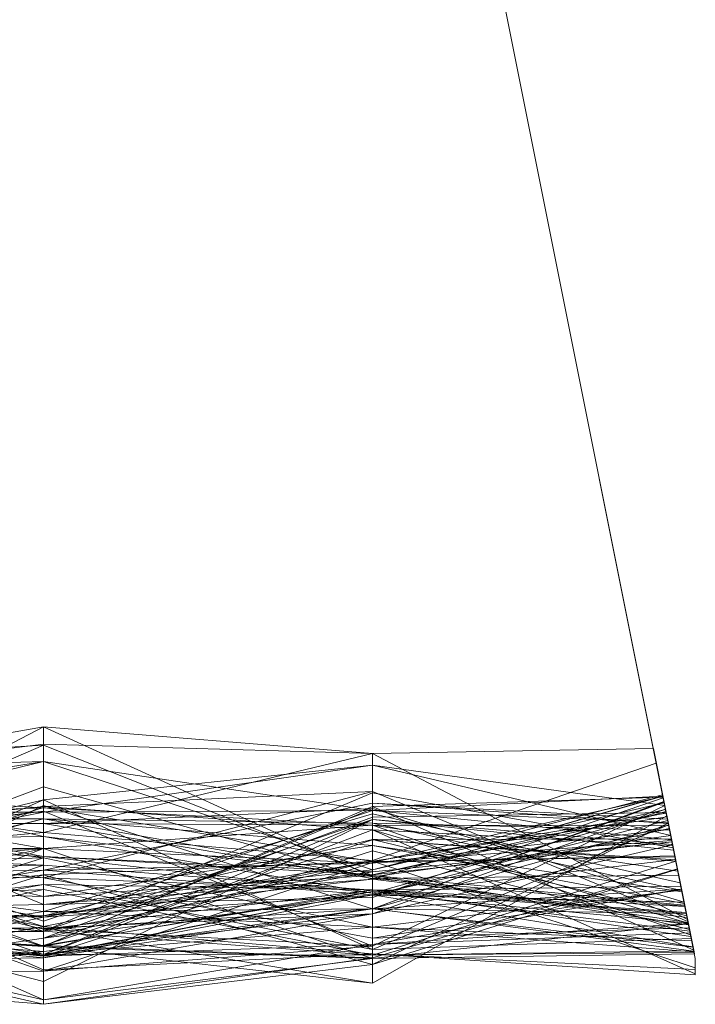
# Model space of a CAD drawing. Units: metres. Extents: x -0.49 to 0.49, y -0.506 to 0.
# Drawn here: x 0.47 to 0.49, y -0.501 to -0.472 of the extents above; entities that cross this region are included whole.
import ezdxf

# ---------------------------------------------------------------- set-up
doc = ezdxf.new("R2010")
doc.units = ezdxf.units.M
doc.linetypes.add('AUSGEZOGEN', pattern=[0])
doc.layers.add('Fertigelement', color=7, linetype='AUSGEZOGEN', lineweight=50)

msp = doc.modelspace()

# ---------------------------------------------------------------- linework, layer by layer
at = {"layer": 'Fertigelement', "color": 7, "linetype": 'AUSGEZOGEN', "lineweight": 13, "transparency": 33554687}
for p, q in [((0.442, -0.26), (0.49, -0.5)), ((0.442, -0.26), (0.49, -0.5)), ((0.488826, -0.494131), (0.45, -0.3)), ((0.488826, -0.494131), (0.45, -0.3)), ((0.460485, -0.498222), (0.470388, -0.493033)), ((0.470388, -0.493033), (0.460485, -0.494799)), ((0.460485, -0.498222), (0.470388, -0.493033)), ((0.470388, -0.493033), (0.460485, -0.494799)), ((0.480291, -0.497546), (0.470388, -0.493033)), ((0.470388, -0.493033), (0.480291, -0.493838)), ((0.470388, -0.4958), (0.470388, -0.493033)), ((0.470388, -0.493033), (0.470388, -0.493556)), ((0.480291, -0.497546), (0.470388, -0.493033)), ((0.470388, -0.493033), (0.480291, -0.493838)), ((0.470388, -0.4958), (0.470388, -0.493033)), ((0.470388, -0.493033), (0.470388, -0.493556)), ((0.470388, -0.493556), (0.460485, -0.494799)), ((0.470388, -0.493556), (0.460485, -0.494799)), ((0.460485, -0.494157), (0.470388, -0.493583)), ((0.470388, -0.493583), (0.460485, -0.497851)), ((0.460485, -0.494157), (0.470388, -0.493583)), ((0.470388, -0.493583), (0.460485, -0.497851)), ((0.470388, -0.493556), (0.480291, -0.493838)), ((0.470388, -0.493556), (0.470388, -0.496212)), ((0.470388, -0.493556), (0.480291, -0.493838)), ((0.470388, -0.493556), (0.470388, -0.496212)), ((0.470388, -0.493583), (0.480291, -0.497505)), ((0.470388, -0.496336), (0.470388, -0.493583)), ((0.470388, -0.493583), (0.470388, -0.498137)), ((0.470388, -0.493583), (0.480291, -0.497505)), ((0.470388, -0.496336), (0.470388, -0.493583)), ((0.470388, -0.493583), (0.470388, -0.498137)), ((0.480291, -0.493838), (0.488738, -0.493688)), ((0.480291, -0.493838), (0.488738, -0.493688)), ((0.489765, -0.498826), (0.488738, -0.493688)), ((0.488738, -0.493688), (0.488826, -0.494131)), ((0.489765, -0.498826), (0.488738, -0.493688)), ((0.488738, -0.493688), (0.488826, -0.494131)), ((0.470388, -0.49408), (0.460485, -0.494321)), ((0.460485, -0.495648), (0.470388, -0.49408)), ((0.470388, -0.49408), (0.460485, -0.49645)), ((0.470388, -0.49408), (0.460485, -0.494321)), ((0.460485, -0.495648), (0.470388, -0.49408)), ((0.470388, -0.49408), (0.460485, -0.49645)), ((0.480291, -0.493838), (0.470388, -0.496212)), ((0.480291, -0.493838), (0.470388, -0.496212)), ((0.470388, -0.49408), (0.480291, -0.497339)), ((0.480291, -0.495547), (0.470388, -0.49408)), ((0.470388, -0.49408), (0.470388, -0.49838)), ((0.470388, -0.498879), (0.470388, -0.49408)), ((0.470388, -0.49408), (0.480291, -0.497339)), ((0.480291, -0.495547), (0.470388, -0.49408)), ((0.470388, -0.49408), (0.470388, -0.49838)), ((0.470388, -0.498879), (0.470388, -0.49408)), ((0.480291, -0.497546), (0.480291, -0.493838)), ((0.480291, -0.493838), (0.489765, -0.498826)), ((0.480291, -0.493838), (0.480291, -0.497054)), ((0.480291, -0.497546), (0.480291, -0.493838)), ((0.480291, -0.493838), (0.489765, -0.498826)), ((0.480291, -0.493838), (0.480291, -0.497054)), ((0.470388, -0.496336), (0.460485, -0.494157)), ((0.470388, -0.496336), (0.460485, -0.494157)), ((0.460485, -0.494321), (0.470388, -0.49838)), ((0.460485, -0.494321), (0.470388, -0.49838)), ((0.470388, -0.495232), (0.480291, -0.494183)), ((0.480291, -0.494183), (0.470388, -0.495599)), ((0.470388, -0.495232), (0.480291, -0.494183)), ((0.480291, -0.494183), (0.470388, -0.495599)), ((0.480291, -0.497054), (0.488826, -0.494131)), ((0.480291, -0.497054), (0.488826, -0.494131)), ((0.480291, -0.499728), (0.480291, -0.494183)), ((0.480291, -0.494183), (0.48908, -0.495402)), ((0.480291, -0.494183), (0.489261, -0.496306)), ((0.480291, -0.494183), (0.480291, -0.495547)), ((0.480291, -0.499728), (0.480291, -0.494183)), ((0.480291, -0.494183), (0.48908, -0.495402)), ((0.480291, -0.494183), (0.489261, -0.496306)), ((0.480291, -0.494183), (0.480291, -0.495547)), ((0.470388, -0.496212), (0.460485, -0.494799)), ((0.470388, -0.496212), (0.460485, -0.494799)), ((0.460485, -0.49856), (0.470388, -0.494837)), ((0.460485, -0.49856), (0.470388, -0.494837)), ((0.460485, -0.494943), (0.470388, -0.495466)), ((0.470388, -0.496698), (0.460485, -0.494943)), ((0.460485, -0.494943), (0.470388, -0.495466)), ((0.470388, -0.496698), (0.460485, -0.494943)), ((0.470388, -0.494837), (0.480291, -0.497615)), ((0.470388, -0.49838), (0.470388, -0.494837)), ((0.470388, -0.494837), (0.470388, -0.498724)), ((0.470388, -0.494837), (0.480291, -0.497615)), ((0.470388, -0.49838), (0.470388, -0.494837)), ((0.470388, -0.494837), (0.470388, -0.498724)), ((0.470388, -0.497572), (0.480291, -0.494979)), ((0.480291, -0.494979), (0.470388, -0.495435)), ((0.470388, -0.497572), (0.480291, -0.494979)), ((0.480291, -0.494979), (0.470388, -0.495435)), ((0.480291, -0.499394), (0.480291, -0.494979)), ((0.480291, -0.494979), (0.489779, -0.498894)), ((0.480291, -0.494979), (0.480291, -0.496134)), ((0.480291, -0.499394), (0.480291, -0.494979)), ((0.480291, -0.494979), (0.489779, -0.498894)), ((0.480291, -0.494979), (0.480291, -0.496134)), ((0.470388, -0.499196), (0.460485, -0.495107)), ((0.460485, -0.495107), (0.470388, -0.496933)), ((0.470388, -0.499196), (0.460485, -0.495107)), ((0.460485, -0.495107), (0.470388, -0.496933)), ((0.460485, -0.499592), (0.470388, -0.495232)), ((0.470388, -0.495232), (0.460485, -0.497587)), ((0.460485, -0.499592), (0.470388, -0.495232)), ((0.470388, -0.495232), (0.460485, -0.497587)), ((0.470388, -0.499183), (0.480291, -0.49502)), ((0.470388, -0.499183), (0.480291, -0.49502)), ((0.480291, -0.499728), (0.470388, -0.495232)), ((0.470388, -0.497776), (0.470388, -0.495232)), ((0.470388, -0.495232), (0.470388, -0.495599)), ((0.480291, -0.499728), (0.470388, -0.495232)), ((0.470388, -0.497776), (0.470388, -0.495232)), ((0.470388, -0.495232), (0.470388, -0.495599)), ((0.480291, -0.495819), (0.480291, -0.49502)), ((0.480291, -0.49502), (0.489335, -0.496675)), ((0.480291, -0.49502), (0.480291, -0.499899)), ((0.480291, -0.495819), (0.480291, -0.49502)), ((0.480291, -0.49502), (0.489335, -0.496675)), ((0.480291, -0.49502), (0.480291, -0.499899)), ((0.480291, -0.497339), (0.489016, -0.495079)), ((0.480291, -0.497339), (0.489016, -0.495079)), ((0.480291, -0.497615), (0.489022, -0.49511)), ((0.480291, -0.497615), (0.489022, -0.49511)), ((0.480291, -0.495547), (0.489023, -0.495116)), ((0.480291, -0.495547), (0.489023, -0.495116)), ((0.480291, -0.497615), (0.489024, -0.495121)), ((0.480291, -0.497615), (0.489024, -0.495121)), ((0.480291, -0.497114), (0.489026, -0.495129)), ((0.480291, -0.497114), (0.489026, -0.495129)), ((0.480291, -0.495432), (0.489031, -0.495153)), ((0.480291, -0.495432), (0.489031, -0.495153)), ((0.480291, -0.498168), (0.489034, -0.495171)), ((0.480291, -0.498168), (0.489034, -0.495171)), ((0.480291, -0.498511), (0.489056, -0.495282)), ((0.480291, -0.498511), (0.489056, -0.495282)), ((0.480291, -0.49851), (0.489061, -0.495304)), ((0.480291, -0.49851), (0.489061, -0.495304)), ((0.489064, -0.495318), (0.489016, -0.495079)), ((0.489016, -0.495079), (0.489034, -0.495171)), ((0.489064, -0.495318), (0.489016, -0.495079)), ((0.489016, -0.495079), (0.489034, -0.495171)), ((0.489034, -0.495171), (0.489022, -0.49511)), ((0.489022, -0.49511), (0.489024, -0.495121)), ((0.489034, -0.495171), (0.489022, -0.49511)), ((0.489022, -0.49511), (0.489024, -0.495121)), ((0.489182, -0.495913), (0.489023, -0.495116)), ((0.489023, -0.495116), (0.489064, -0.495318)), ((0.489182, -0.495913), (0.489023, -0.495116)), ((0.489023, -0.495116), (0.489064, -0.495318)), ((0.489024, -0.495121), (0.489754, -0.498772)), ((0.489024, -0.495121), (0.489754, -0.498772)), ((0.489382, -0.49691), (0.489026, -0.495129)), ((0.489026, -0.495129), (0.48908, -0.4954)), ((0.489382, -0.49691), (0.489026, -0.495129)), ((0.489026, -0.495129), (0.48908, -0.4954)), ((0.489951, -0.499754), (0.489031, -0.495153)), ((0.489031, -0.495153), (0.489143, -0.495714)), ((0.489951, -0.499754), (0.489031, -0.495153)), ((0.489031, -0.495153), (0.489143, -0.495714)), ((0.48908, -0.4954), (0.489056, -0.495282)), ((0.489056, -0.495282), (0.489198, -0.495988)), ((0.48908, -0.4954), (0.489056, -0.495282)), ((0.489056, -0.495282), (0.489198, -0.495988)), ((0.489583, -0.497914), (0.489061, -0.495304)), ((0.489061, -0.495304), (0.489933, -0.499663)), ((0.489583, -0.497914), (0.489061, -0.495304)), ((0.489061, -0.495304), (0.489933, -0.499663)), ((0.460485, -0.50017), (0.470388, -0.495403)), ((0.460485, -0.50017), (0.470388, -0.495403)), ((0.460485, -0.496445), (0.470388, -0.495435)), ((0.460485, -0.496445), (0.470388, -0.495435)), ((0.460485, -0.498584), (0.470388, -0.495465)), ((0.460485, -0.498584), (0.470388, -0.495465)), ((0.460485, -0.495887), (0.470388, -0.495466)), ((0.460485, -0.495887), (0.470388, -0.495466)), ((0.460485, -0.496888), (0.470388, -0.495566)), ((0.470388, -0.495566), (0.460485, -0.49677)), ((0.460485, -0.496888), (0.470388, -0.495566)), ((0.470388, -0.495566), (0.460485, -0.49677)), ((0.460485, -0.497587), (0.470388, -0.495599)), ((0.470388, -0.495599), (0.460485, -0.495648)), ((0.460485, -0.497587), (0.470388, -0.495599)), ((0.470388, -0.495599), (0.460485, -0.495648)), ((0.470388, -0.497345), (0.480291, -0.495335)), ((0.470388, -0.497345), (0.480291, -0.495335)), ((0.470388, -0.495403), (0.480291, -0.49851)), ((0.470388, -0.498593), (0.470388, -0.495403)), ((0.470388, -0.495403), (0.470388, -0.499979)), ((0.470388, -0.495403), (0.480291, -0.49851)), ((0.470388, -0.498593), (0.470388, -0.495403)), ((0.470388, -0.495403), (0.470388, -0.499979)), ((0.470388, -0.499647), (0.480291, -0.495432)), ((0.470388, -0.499647), (0.480291, -0.495432)), ((0.470388, -0.495435), (0.480291, -0.496134)), ((0.470388, -0.497572), (0.470388, -0.495435)), ((0.470388, -0.495435), (0.470388, -0.499887)), ((0.470388, -0.495435), (0.480291, -0.496134)), ((0.470388, -0.497572), (0.470388, -0.495435)), ((0.470388, -0.495435), (0.470388, -0.499887)), ((0.470388, -0.495465), (0.480291, -0.497085)), ((0.470388, -0.498756), (0.470388, -0.495465)), ((0.470388, -0.495465), (0.470388, -0.497483)), ((0.470388, -0.495465), (0.480291, -0.497085)), ((0.470388, -0.498756), (0.470388, -0.495465)), ((0.470388, -0.495465), (0.470388, -0.497483)), ((0.470388, -0.495466), (0.480291, -0.495994)), ((0.470388, -0.495466), (0.470388, -0.495943)), ((0.470388, -0.495466), (0.480291, -0.495994)), ((0.470388, -0.495466), (0.470388, -0.495943)), ((0.470388, -0.495943), (0.480291, -0.495495)), ((0.480291, -0.495495), (0.470388, -0.499634)), ((0.470388, -0.495943), (0.480291, -0.495495)), ((0.480291, -0.495495), (0.470388, -0.499634)), ((0.470388, -0.495599), (0.480291, -0.495547)), ((0.470388, -0.498879), (0.480291, -0.495547)), ((0.470388, -0.495599), (0.480291, -0.495547)), ((0.470388, -0.498879), (0.480291, -0.495547)), ((0.470388, -0.495566), (0.480291, -0.499634)), ((0.470388, -0.500389), (0.470388, -0.495566)), ((0.470388, -0.495566), (0.470388, -0.499125)), ((0.470388, -0.495566), (0.480291, -0.499634)), ((0.470388, -0.500389), (0.470388, -0.495566)), ((0.470388, -0.495566), (0.470388, -0.499125)), ((0.470388, -0.495599), (0.470388, -0.498879)), ((0.470388, -0.495599), (0.470388, -0.498879)), ((0.480291, -0.497339), (0.489064, -0.495318)), ((0.480291, -0.497339), (0.489064, -0.495318)), ((0.480291, -0.498089), (0.480291, -0.495335)), ((0.480291, -0.495335), (0.489163, -0.495814)), ((0.480291, -0.495335), (0.489188, -0.49594)), ((0.480291, -0.495335), (0.480291, -0.497138)), ((0.480291, -0.498089), (0.480291, -0.495335)), ((0.480291, -0.495335), (0.489163, -0.495814)), ((0.480291, -0.495335), (0.489188, -0.49594)), ((0.480291, -0.495335), (0.480291, -0.497138)), ((0.480291, -0.499634), (0.48908, -0.4954)), ((0.480291, -0.499634), (0.48908, -0.4954)), ((0.480291, -0.500005), (0.480291, -0.495432)), ((0.480291, -0.495432), (0.489951, -0.499754)), ((0.480291, -0.495432), (0.480291, -0.500748)), ((0.480291, -0.500005), (0.480291, -0.495432)), ((0.480291, -0.495432), (0.489951, -0.499754)), ((0.480291, -0.495432), (0.480291, -0.500748)), ((0.480291, -0.497592), (0.480291, -0.495495)), ((0.480291, -0.495495), (0.489662, -0.49831)), ((0.480291, -0.495495), (0.480291, -0.497938)), ((0.480291, -0.497592), (0.480291, -0.495495)), ((0.480291, -0.495495), (0.489662, -0.49831)), ((0.480291, -0.495495), (0.480291, -0.497938)), ((0.480291, -0.498656), (0.489101, -0.495507)), ((0.480291, -0.498656), (0.489101, -0.495507)), ((0.480291, -0.497483), (0.489104, -0.495521)), ((0.480291, -0.497483), (0.489104, -0.495521)), ((0.480291, -0.495547), (0.489287, -0.496437)), ((0.480291, -0.495547), (0.489182, -0.495913)), ((0.480291, -0.495547), (0.480291, -0.497339)), ((0.480291, -0.495547), (0.489287, -0.496437)), ((0.480291, -0.495547), (0.489182, -0.495913)), ((0.480291, -0.495547), (0.480291, -0.497339)), ((0.480291, -0.498034), (0.489116, -0.495578)), ((0.480291, -0.498034), (0.489116, -0.495578)), ((0.480291, -0.495753), (0.489121, -0.495606)), ((0.480291, -0.495753), (0.489121, -0.495606)), ((0.489195, -0.495977), (0.48908, -0.495402)), ((0.48908, -0.495402), (0.489261, -0.496306)), ((0.489195, -0.495977), (0.48908, -0.495402)), ((0.48908, -0.495402), (0.489261, -0.496306)), ((0.489143, -0.495714), (0.489101, -0.495507)), ((0.489101, -0.495507), (0.489318, -0.496588)), ((0.489143, -0.495714), (0.489101, -0.495507)), ((0.489101, -0.495507), (0.489318, -0.496588)), ((0.489124, -0.49562), (0.489104, -0.495521)), ((0.489104, -0.495521), (0.489116, -0.495578)), ((0.489124, -0.49562), (0.489104, -0.495521)), ((0.489104, -0.495521), (0.489116, -0.495578)), ((0.489116, -0.495578), (0.489789, -0.498945)), ((0.489116, -0.495578), (0.489789, -0.498945)), ((0.489149, -0.495745), (0.489121, -0.495606)), ((0.489121, -0.495606), (0.489169, -0.495848)), ((0.489149, -0.495745), (0.489121, -0.495606)), ((0.489121, -0.495606), (0.489169, -0.495848)), ((0.460485, -0.495648), (0.470388, -0.498879)), ((0.460485, -0.495648), (0.470388, -0.498879)), ((0.460485, -0.495669), (0.470388, -0.496979)), ((0.460485, -0.495669), (0.470388, -0.496979)), ((0.470388, -0.498137), (0.460485, -0.495789)), ((0.460485, -0.495789), (0.470388, -0.4958)), ((0.470388, -0.498137), (0.460485, -0.495789)), ((0.460485, -0.495789), (0.470388, -0.4958)), ((0.470388, -0.4958), (0.460485, -0.498222)), ((0.460485, -0.498327), (0.470388, -0.4958)), ((0.470388, -0.4958), (0.460485, -0.498222)), ((0.460485, -0.498327), (0.470388, -0.4958)), ((0.460485, -0.495887), (0.470388, -0.495943)), ((0.460485, -0.495887), (0.470388, -0.495943)), ((0.470388, -0.498593), (0.480291, -0.495654)), ((0.470388, -0.498593), (0.480291, -0.495654)), ((0.470388, -0.499387), (0.480291, -0.495753)), ((0.470388, -0.499387), (0.480291, -0.495753)), ((0.470388, -0.4958), (0.480291, -0.495931)), ((0.480291, -0.496604), (0.470388, -0.4958)), ((0.470388, -0.4958), (0.480291, -0.497546)), ((0.470388, -0.498137), (0.470388, -0.4958)), ((0.470388, -0.4958), (0.480291, -0.495931)), ((0.480291, -0.496604), (0.470388, -0.4958)), ((0.470388, -0.4958), (0.480291, -0.497546)), ((0.470388, -0.498137), (0.470388, -0.4958)), ((0.470388, -0.499887), (0.480291, -0.495819)), ((0.480291, -0.495819), (0.470388, -0.499183)), ((0.470388, -0.500698), (0.480291, -0.495819)), ((0.470388, -0.499887), (0.480291, -0.495819)), ((0.480291, -0.495819), (0.470388, -0.499183)), ((0.470388, -0.500698), (0.480291, -0.495819)), ((0.480291, -0.497483), (0.489124, -0.49562)), ((0.480291, -0.497483), (0.489124, -0.49562)), ((0.480291, -0.497085), (0.489126, -0.495629)), ((0.480291, -0.497085), (0.489126, -0.495629)), ((0.480291, -0.499056), (0.480291, -0.495654)), ((0.480291, -0.495654), (0.489546, -0.49773)), ((0.480291, -0.495654), (0.480291, -0.49851)), ((0.480291, -0.499056), (0.480291, -0.495654)), ((0.480291, -0.495654), (0.489546, -0.49773)), ((0.480291, -0.495654), (0.480291, -0.49851)), ((0.480291, -0.500748), (0.489143, -0.495714)), ((0.480291, -0.500748), (0.489143, -0.495714)), ((0.480291, -0.497072), (0.489149, -0.495745)), ((0.480291, -0.497072), (0.489149, -0.495745)), ((0.480291, -0.497072), (0.480291, -0.495753)), ((0.480291, -0.495753), (0.480291, -0.498097)), ((0.480291, -0.497072), (0.480291, -0.495753)), ((0.480291, -0.495753), (0.480291, -0.498097)), ((0.480291, -0.496134), (0.480291, -0.495819)), ((0.480291, -0.495819), (0.489316, -0.496578)), ((0.480291, -0.495819), (0.489349, -0.496746)), ((0.480291, -0.496134), (0.480291, -0.495819)), ((0.480291, -0.495819), (0.489316, -0.496578)), ((0.480291, -0.495819), (0.489349, -0.496746)), ((0.480291, -0.498097), (0.489169, -0.495848)), ((0.480291, -0.498097), (0.489169, -0.495848)), ((0.489299, -0.496497), (0.489124, -0.49562)), ((0.489299, -0.496497), (0.489124, -0.49562)), ((0.489389, -0.496944), (0.489126, -0.495629)), ((0.489126, -0.495629), (0.489187, -0.495935)), ((0.489389, -0.496944), (0.489126, -0.495629)), ((0.489126, -0.495629), (0.489187, -0.495935)), ((0.49, -0.5), (0.489149, -0.495745)), ((0.49, -0.5), (0.489149, -0.495745)), ((0.489218, -0.496089), (0.489163, -0.495814)), ((0.489163, -0.495814), (0.489188, -0.49594)), ((0.489218, -0.496089), (0.489163, -0.495814)), ((0.489163, -0.495814), (0.489188, -0.49594)), ((0.489169, -0.495848), (0.489661, -0.498304)), ((0.489169, -0.495848), (0.489661, -0.498304)), ((0.470388, -0.495943), (0.460485, -0.496041)), ((0.470388, -0.495943), (0.460485, -0.496041)), ((0.460485, -0.495954), (0.470388, -0.500346)), ((0.460485, -0.495954), (0.470388, -0.499042)), ((0.460485, -0.495954), (0.470388, -0.500346)), ((0.460485, -0.495954), (0.470388, -0.499042)), ((0.460485, -0.496041), (0.470388, -0.499634)), ((0.460485, -0.496041), (0.470388, -0.499634)), ((0.470388, -0.495943), (0.480291, -0.497592)), ((0.480291, -0.495994), (0.470388, -0.495943)), ((0.470388, -0.495943), (0.470388, -0.499634)), ((0.470388, -0.495943), (0.480291, -0.497592)), ((0.480291, -0.495994), (0.470388, -0.495943)), ((0.470388, -0.495943), (0.470388, -0.499634)), ((0.470388, -0.496698), (0.480291, -0.495994)), ((0.470388, -0.496698), (0.480291, -0.495994)), ((0.480291, -0.496134), (0.470388, -0.499887)), ((0.480291, -0.496134), (0.470388, -0.499887)), ((0.480291, -0.496604), (0.480291, -0.495931)), ((0.480291, -0.495931), (0.489592, -0.497959)), ((0.480291, -0.495931), (0.489229, -0.496146)), ((0.480291, -0.495931), (0.480291, -0.497546)), ((0.480291, -0.496604), (0.480291, -0.495931)), ((0.480291, -0.495931), (0.489592, -0.497959)), ((0.480291, -0.495931), (0.489229, -0.496146)), ((0.480291, -0.495931), (0.480291, -0.497546)), ((0.480291, -0.500187), (0.489187, -0.495935)), ((0.480291, -0.500187), (0.489187, -0.495935)), ((0.480291, -0.499728), (0.489195, -0.495977)), ((0.480291, -0.499728), (0.489195, -0.495977)), ((0.480291, -0.498511), (0.489198, -0.495988)), ((0.480291, -0.498511), (0.489198, -0.495988)), ((0.480291, -0.497138), (0.480291, -0.495994)), ((0.480291, -0.495994), (0.489201, -0.496007)), ((0.480291, -0.495994), (0.489858, -0.499291)), ((0.480291, -0.495994), (0.489476, -0.49738)), ((0.480291, -0.495994), (0.480291, -0.497592)), ((0.480291, -0.497138), (0.480291, -0.495994)), ((0.480291, -0.495994), (0.489201, -0.496007)), ((0.480291, -0.495994), (0.489858, -0.499291)), ((0.480291, -0.495994), (0.489476, -0.49738)), ((0.480291, -0.495994), (0.480291, -0.497592)), ((0.480291, -0.498089), (0.489218, -0.496089)), ((0.480291, -0.498089), (0.489218, -0.496089)), ((0.480291, -0.497138), (0.489224, -0.496119)), ((0.480291, -0.497138), (0.489224, -0.496119)), ((0.480291, -0.496134), (0.489789, -0.498945)), ((0.480291, -0.496134), (0.49, -0.500462)), ((0.480291, -0.496134), (0.489321, -0.496606)), ((0.480291, -0.496134), (0.489789, -0.498945)), ((0.480291, -0.496134), (0.49, -0.500462)), ((0.480291, -0.496134), (0.489321, -0.496606)), ((0.489287, -0.496437), (0.489182, -0.495913)), ((0.489287, -0.496437), (0.489182, -0.495913)), ((0.489187, -0.495935), (0.489464, -0.49732)), ((0.489187, -0.495935), (0.489464, -0.49732)), ((0.489188, -0.49594), (0.489224, -0.496119)), ((0.489188, -0.49594), (0.489224, -0.496119)), ((0.489881, -0.499404), (0.489195, -0.495977)), ((0.489881, -0.499404), (0.489195, -0.495977)), ((0.489198, -0.495988), (0.489729, -0.498646)), ((0.489198, -0.495988), (0.489729, -0.498646)), ((0.489224, -0.496119), (0.489201, -0.496007)), ((0.489201, -0.496007), (0.489858, -0.499291)), ((0.489224, -0.496119), (0.489201, -0.496007)), ((0.489201, -0.496007), (0.489858, -0.499291)), ((0.48993, -0.499652), (0.489218, -0.496089)), ((0.48993, -0.499652), (0.489218, -0.496089)), ((0.489592, -0.497959), (0.489229, -0.496146)), ((0.489229, -0.496146), (0.48926, -0.496299)), ((0.489592, -0.497959), (0.489229, -0.496146)), ((0.489229, -0.496146), (0.48926, -0.496299)), ((0.470388, -0.496212), (0.460485, -0.497119)), ((0.470388, -0.496212), (0.460485, -0.497119)), ((0.460485, -0.496468), (0.470388, -0.496336)), ((0.460485, -0.496468), (0.470388, -0.496336)), ((0.470388, -0.497572), (0.460485, -0.496445)), ((0.460485, -0.496445), (0.470388, -0.499887)), ((0.470388, -0.497572), (0.460485, -0.496445)), ((0.460485, -0.496445), (0.470388, -0.499887)), ((0.470388, -0.496933), (0.460485, -0.496468)), ((0.470388, -0.496933), (0.460485, -0.496468)), ((0.480291, -0.497054), (0.470388, -0.496212)), ((0.480291, -0.497054), (0.470388, -0.496212)), ((0.480291, -0.498034), (0.470388, -0.496336)), ((0.470388, -0.496336), (0.480291, -0.497505)), ((0.470388, -0.496933), (0.470388, -0.496336)), ((0.480291, -0.498034), (0.470388, -0.496336)), ((0.470388, -0.496336), (0.480291, -0.497505)), ((0.470388, -0.496933), (0.470388, -0.496336)), ((0.470388, -0.498724), (0.480291, -0.496428)), ((0.470388, -0.498724), (0.480291, -0.496428)), ((0.470388, -0.499612), (0.480291, -0.496429)), ((0.470388, -0.499612), (0.480291, -0.496429)), ((0.480291, -0.497546), (0.48926, -0.496299)), ((0.480291, -0.497546), (0.48926, -0.496299)), ((0.480291, -0.496428), (0.48928, -0.496402)), ((0.480291, -0.496428), (0.48928, -0.496402)), ((0.480291, -0.497615), (0.480291, -0.496428)), ((0.480291, -0.496428), (0.489743, -0.498716)), ((0.480291, -0.496428), (0.480291, -0.497392)), ((0.480291, -0.497615), (0.480291, -0.496428)), ((0.480291, -0.496428), (0.489743, -0.498716)), ((0.480291, -0.496428), (0.480291, -0.497392)), ((0.480291, -0.499981), (0.480291, -0.496429)), ((0.480291, -0.496429), (0.489408, -0.497039)), ((0.480291, -0.496429), (0.489415, -0.497075)), ((0.480291, -0.496429), (0.480291, -0.497987)), ((0.480291, -0.499981), (0.480291, -0.496429)), ((0.480291, -0.496429), (0.489408, -0.497039)), ((0.480291, -0.496429), (0.489415, -0.497075)), ((0.480291, -0.496429), (0.480291, -0.497987)), ((0.480291, -0.497114), (0.489291, -0.496453)), ((0.480291, -0.497114), (0.489291, -0.496453)), ((0.480291, -0.497392), (0.489298, -0.496489)), ((0.480291, -0.497392), (0.489298, -0.496489)), ((0.48926, -0.496299), (0.489798, -0.498992)), ((0.48926, -0.496299), (0.489798, -0.498992)), ((0.489261, -0.496306), (0.489287, -0.496437)), ((0.489261, -0.496306), (0.489287, -0.496437)), ((0.489743, -0.498716), (0.48928, -0.496402)), ((0.48928, -0.496402), (0.489298, -0.496489)), ((0.489743, -0.498716), (0.48928, -0.496402)), ((0.48928, -0.496402), (0.489298, -0.496489)), ((0.489318, -0.496588), (0.489291, -0.496453)), ((0.489291, -0.496453), (0.489382, -0.49691)), ((0.489318, -0.496588), (0.489291, -0.496453)), ((0.489291, -0.496453), (0.489382, -0.49691)), ((0.489298, -0.496489), (0.489299, -0.496497)), ((0.489298, -0.496489), (0.489299, -0.496497)), ((0.460485, -0.496609), (0.470388, -0.499647)), ((0.470388, -0.496692), (0.460485, -0.496609)), ((0.460485, -0.496609), (0.470388, -0.499647)), ((0.470388, -0.496692), (0.460485, -0.496609)), ((0.460485, -0.496914), (0.470388, -0.496692)), ((0.460485, -0.498896), (0.470388, -0.496692)), ((0.460485, -0.496914), (0.470388, -0.496692)), ((0.460485, -0.498896), (0.470388, -0.496692)), ((0.460485, -0.497534), (0.470388, -0.496698)), ((0.470388, -0.496698), (0.460485, -0.500535)), ((0.460485, -0.497534), (0.470388, -0.496698)), ((0.470388, -0.496698), (0.460485, -0.500535)), ((0.460485, -0.49677), (0.470388, -0.499125)), ((0.460485, -0.49677), (0.470388, -0.497196)), ((0.460485, -0.49677), (0.470388, -0.499125)), ((0.460485, -0.49677), (0.470388, -0.497196)), ((0.470388, -0.498137), (0.480291, -0.496604)), ((0.470388, -0.498137), (0.480291, -0.496604)), ((0.470388, -0.496692), (0.480291, -0.500005)), ((0.470388, -0.501246), (0.470388, -0.496692)), ((0.470388, -0.496692), (0.470388, -0.499647)), ((0.470388, -0.496692), (0.480291, -0.500005)), ((0.470388, -0.501246), (0.470388, -0.496692)), ((0.470388, -0.496692), (0.470388, -0.499647)), ((0.480291, -0.497138), (0.470388, -0.496698)), ((0.470388, -0.497345), (0.470388, -0.496698)), ((0.480291, -0.497138), (0.470388, -0.496698)), ((0.470388, -0.497345), (0.470388, -0.496698)), ((0.470388, -0.499929), (0.480291, -0.49676)), ((0.470388, -0.499929), (0.480291, -0.49676)), ((0.480291, -0.497483), (0.489299, -0.496497)), ((0.480291, -0.497483), (0.489299, -0.496497)), ((0.480291, -0.498656), (0.489318, -0.496588)), ((0.480291, -0.498656), (0.489318, -0.496588)), ((0.480291, -0.497505), (0.480291, -0.496604)), ((0.480291, -0.496604), (0.489669, -0.498346)), ((0.480291, -0.496604), (0.4896, -0.498001)), ((0.480291, -0.497505), (0.480291, -0.496604)), ((0.480291, -0.496604), (0.489669, -0.498346)), ((0.480291, -0.496604), (0.4896, -0.498001)), ((0.480291, -0.497987), (0.480291, -0.49676)), ((0.480291, -0.49676), (0.489826, -0.49913)), ((0.480291, -0.49676), (0.480291, -0.499581)), ((0.480291, -0.497987), (0.480291, -0.49676)), ((0.480291, -0.49676), (0.489826, -0.49913)), ((0.480291, -0.49676), (0.480291, -0.499581)), ((0.489321, -0.496606), (0.489316, -0.496578)), ((0.489316, -0.496578), (0.489349, -0.496746)), ((0.489321, -0.496606), (0.489316, -0.496578)), ((0.489316, -0.496578), (0.489349, -0.496746)), ((0.49, -0.5), (0.489321, -0.496606)), ((0.49, -0.5), (0.489321, -0.496606)), ((0.489349, -0.496746), (0.489335, -0.496675)), ((0.489335, -0.496675), (0.489415, -0.497074)), ((0.489349, -0.496746), (0.489335, -0.496675)), ((0.489335, -0.496675), (0.489415, -0.497074)), ((0.470388, -0.500389), (0.460485, -0.496888)), ((0.470388, -0.500389), (0.460485, -0.496888)), ((0.470388, -0.501246), (0.460485, -0.496914)), ((0.470388, -0.501246), (0.460485, -0.496914)), ((0.460485, -0.500093), (0.470388, -0.496979)), ((0.470388, -0.496979), (0.460485, -0.497239)), ((0.460485, -0.500093), (0.470388, -0.496979)), ((0.470388, -0.496979), (0.460485, -0.497239)), ((0.460485, -0.497061), (0.470388, -0.498756)), ((0.460485, -0.497061), (0.470388, -0.498756)), ((0.470388, -0.496933), (0.480291, -0.497483)), ((0.480291, -0.497392), (0.470388, -0.496933)), ((0.470388, -0.496933), (0.480291, -0.498034)), ((0.470388, -0.499196), (0.470388, -0.496933)), ((0.470388, -0.496933), (0.480291, -0.497483)), ((0.480291, -0.497392), (0.470388, -0.496933)), ((0.470388, -0.496933), (0.480291, -0.498034)), ((0.470388, -0.499196), (0.470388, -0.496933)), ((0.470388, -0.496979), (0.480291, -0.499056)), ((0.470388, -0.499876), (0.470388, -0.496979)), ((0.470388, -0.496979), (0.470388, -0.498593)), ((0.470388, -0.496979), (0.480291, -0.499056)), ((0.470388, -0.499876), (0.470388, -0.496979)), ((0.470388, -0.496979), (0.470388, -0.498593)), ((0.470388, -0.499042), (0.480291, -0.497072)), ((0.480291, -0.497072), (0.470388, -0.499387)), ((0.470388, -0.499042), (0.480291, -0.497072)), ((0.480291, -0.497072), (0.470388, -0.499387)), ((0.470388, -0.498756), (0.480291, -0.497085)), ((0.480291, -0.497085), (0.470388, -0.497483)), ((0.470388, -0.498756), (0.480291, -0.497085)), ((0.480291, -0.497085), (0.470388, -0.497483)), ((0.480291, -0.497114), (0.489382, -0.49691)), ((0.480291, -0.497114), (0.489382, -0.49691)), ((0.480291, -0.497085), (0.489389, -0.496944)), ((0.480291, -0.497085), (0.489389, -0.496944)), ((0.480291, -0.498097), (0.489405, -0.497025)), ((0.480291, -0.498097), (0.489405, -0.497025)), ((0.49, -0.50028), (0.480291, -0.497072)), ((0.480291, -0.497072), (0.480291, -0.499862)), ((0.49, -0.50028), (0.480291, -0.497072)), ((0.480291, -0.497072), (0.480291, -0.499862)), ((0.480291, -0.499899), (0.489415, -0.497074)), ((0.480291, -0.499899), (0.489415, -0.497074)), ((0.480291, -0.498097), (0.480291, -0.497085)), ((0.480291, -0.497085), (0.480291, -0.500187)), ((0.480291, -0.498097), (0.480291, -0.497085)), ((0.480291, -0.497085), (0.480291, -0.500187)), ((0.489405, -0.497025), (0.489389, -0.496944)), ((0.489405, -0.497025), (0.489389, -0.496944)), ((0.489661, -0.498304), (0.489405, -0.497025)), ((0.489661, -0.498304), (0.489405, -0.497025)), ((0.489461, -0.497306), (0.489408, -0.497039)), ((0.489408, -0.497039), (0.489415, -0.497075)), ((0.489461, -0.497306), (0.489408, -0.497039)), ((0.489408, -0.497039), (0.489415, -0.497075)), ((0.489415, -0.497074), (0.489954, -0.499772)), ((0.489415, -0.497074), (0.489954, -0.499772)), ((0.489415, -0.497075), (0.489731, -0.498653)), ((0.489415, -0.497075), (0.489731, -0.498653)), ((0.460485, -0.497146), (0.470388, -0.499042)), ((0.460485, -0.497146), (0.470388, -0.499042)), ((0.470388, -0.497196), (0.460485, -0.497391)), ((0.460485, -0.500515), (0.470388, -0.497196)), ((0.470388, -0.497196), (0.460485, -0.497391)), ((0.460485, -0.500515), (0.470388, -0.497196)), ((0.460485, -0.497239), (0.470388, -0.498593)), ((0.460485, -0.497239), (0.470388, -0.498593)), ((0.460485, -0.4991), (0.470388, -0.497345)), ((0.470388, -0.497345), (0.460485, -0.497534)), ((0.460485, -0.4991), (0.470388, -0.497345)), ((0.470388, -0.497345), (0.460485, -0.497534)), ((0.470388, -0.500389), (0.480291, -0.497114)), ((0.470388, -0.500389), (0.480291, -0.497114)), ((0.470388, -0.497345), (0.480291, -0.497138)), ((0.470388, -0.497345), (0.480291, -0.497138)), ((0.470388, -0.497196), (0.480291, -0.497944)), ((0.470388, -0.499125), (0.470388, -0.497196)), ((0.470388, -0.497196), (0.470388, -0.497572)), ((0.470388, -0.497196), (0.480291, -0.497944)), ((0.470388, -0.499125), (0.470388, -0.497196)), ((0.470388, -0.497196), (0.470388, -0.497572)), ((0.480291, -0.497339), (0.470388, -0.49838)), ((0.480291, -0.497339), (0.470388, -0.49838)), ((0.480291, -0.498089), (0.470388, -0.497345)), ((0.470388, -0.499979), (0.470388, -0.497345)), ((0.480291, -0.498089), (0.470388, -0.497345)), ((0.470388, -0.499979), (0.470388, -0.497345)), ((0.480291, -0.498656), (0.480291, -0.497114)), ((0.480291, -0.497114), (0.480291, -0.499634)), ((0.480291, -0.498656), (0.480291, -0.497114)), ((0.480291, -0.497114), (0.480291, -0.499634)), ((0.480291, -0.499981), (0.489461, -0.497306)), ((0.480291, -0.499981), (0.489461, -0.497306)), ((0.480291, -0.500187), (0.489464, -0.49732)), ((0.480291, -0.500187), (0.489464, -0.49732)), ((0.480291, -0.497339), (0.480291, -0.498168)), ((0.480291, -0.497339), (0.480291, -0.498168)), ((0.489464, -0.49732), (0.489461, -0.497306)), ((0.489464, -0.49732), (0.489461, -0.497306)), ((0.489858, -0.499291), (0.489476, -0.49738)), ((0.489476, -0.49738), (0.489499, -0.497495)), ((0.489858, -0.499291), (0.489476, -0.49738)), ((0.489476, -0.49738), (0.489499, -0.497495)), ((0.460485, -0.497391), (0.470388, -0.497572)), ((0.460485, -0.497391), (0.470388, -0.497572)), ((0.470388, -0.497483), (0.460485, -0.500583)), ((0.460485, -0.498584), (0.470388, -0.497483)), ((0.470388, -0.497483), (0.460485, -0.500583)), ((0.460485, -0.498584), (0.470388, -0.497483)), ((0.470388, -0.498724), (0.480291, -0.497392)), ((0.470388, -0.499196), (0.480291, -0.497392)), ((0.470388, -0.498724), (0.480291, -0.497392)), ((0.470388, -0.499196), (0.480291, -0.497392)), ((0.470388, -0.497483), (0.480291, -0.500187)), ((0.470388, -0.497483), (0.470388, -0.501382)), ((0.470388, -0.497483), (0.480291, -0.500187)), ((0.470388, -0.497483), (0.470388, -0.501382)), ((0.480291, -0.497505), (0.470388, -0.498137)), ((0.480291, -0.497505), (0.470388, -0.498137)), ((0.470388, -0.497572), (0.480291, -0.499394)), ((0.480291, -0.497944), (0.470388, -0.497572)), ((0.470388, -0.497572), (0.480291, -0.499394)), ((0.480291, -0.497944), (0.470388, -0.497572)), ((0.470388, -0.49838), (0.480291, -0.497615)), ((0.480291, -0.497615), (0.470388, -0.498724)), ((0.470388, -0.49838), (0.480291, -0.497615)), ((0.480291, -0.497615), (0.470388, -0.498724)), ((0.480291, -0.497392), (0.480291, -0.497483)), ((0.480291, -0.497392), (0.480291, -0.497483)), ((0.480291, -0.497483), (0.480291, -0.498034)), ((0.480291, -0.497483), (0.480291, -0.498034)), ((0.480291, -0.497592), (0.489499, -0.497495)), ((0.480291, -0.497592), (0.489499, -0.497495)), ((0.480291, -0.498034), (0.480291, -0.497505)), ((0.480291, -0.497505), (0.489785, -0.498923)), ((0.480291, -0.497505), (0.489679, -0.498394)), ((0.480291, -0.498034), (0.480291, -0.497505)), ((0.480291, -0.497505), (0.489785, -0.498923)), ((0.480291, -0.497505), (0.489679, -0.498394)), ((0.480291, -0.497546), (0.489798, -0.498992)), ((0.480291, -0.497546), (0.489798, -0.498992)), ((0.480291, -0.497592), (0.489685, -0.498424)), ((0.480291, -0.497592), (0.489685, -0.498424)), ((0.480291, -0.498168), (0.480291, -0.497615)), ((0.480291, -0.497615), (0.489754, -0.498772)), ((0.480291, -0.498168), (0.480291, -0.497615)), ((0.480291, -0.497615), (0.489754, -0.498772)), ((0.489499, -0.497495), (0.489685, -0.498424)), ((0.489499, -0.497495), (0.489685, -0.498424)), ((0.460485, -0.498956), (0.470388, -0.497776)), ((0.470388, -0.497776), (0.460485, -0.499592)), ((0.460485, -0.498956), (0.470388, -0.497776)), ((0.470388, -0.497776), (0.460485, -0.499592)), ((0.460485, -0.497851), (0.470388, -0.498137)), ((0.460485, -0.497851), (0.470388, -0.498137)), ((0.460485, -0.498378), (0.470388, -0.497925)), ((0.470388, -0.497925), (0.460485, -0.500134)), ((0.460485, -0.498378), (0.470388, -0.497925)), ((0.470388, -0.497925), (0.460485, -0.500134)), ((0.480291, -0.497938), (0.470388, -0.497776)), ((0.470388, -0.497776), (0.480291, -0.499728)), ((0.470388, -0.499634), (0.470388, -0.497776)), ((0.480291, -0.497938), (0.470388, -0.497776)), ((0.470388, -0.497776), (0.480291, -0.499728)), ((0.470388, -0.499634), (0.470388, -0.497776)), ((0.470388, -0.497925), (0.480291, -0.499899)), ((0.470388, -0.499183), (0.470388, -0.497925)), ((0.470388, -0.497925), (0.470388, -0.499876)), ((0.470388, -0.497925), (0.480291, -0.499899)), ((0.470388, -0.499183), (0.470388, -0.497925)), ((0.470388, -0.497925), (0.470388, -0.499876)), ((0.470388, -0.499634), (0.480291, -0.497938)), ((0.470388, -0.499634), (0.480291, -0.497938)), ((0.470388, -0.499125), (0.480291, -0.497944)), ((0.470388, -0.499125), (0.480291, -0.497944)), ((0.480291, -0.497944), (0.489566, -0.497831)), ((0.480291, -0.497944), (0.489566, -0.497831)), ((0.480291, -0.49851), (0.489583, -0.497914)), ((0.480291, -0.49851), (0.489583, -0.497914)), ((0.480291, -0.499581), (0.489583, -0.497915)), ((0.480291, -0.499581), (0.489583, -0.497915)), ((0.480291, -0.499394), (0.489584, -0.49792)), ((0.480291, -0.499394), (0.489584, -0.49792)), ((0.480291, -0.497938), (0.489688, -0.498442)), ((0.480291, -0.497938), (0.489869, -0.499346)), ((0.480291, -0.497938), (0.480291, -0.499728)), ((0.480291, -0.497938), (0.489688, -0.498442)), ((0.480291, -0.497938), (0.489869, -0.499346)), ((0.480291, -0.497938), (0.480291, -0.499728)), ((0.480291, -0.498511), (0.480291, -0.497944)), ((0.480291, -0.497944), (0.489724, -0.498619)), ((0.480291, -0.497944), (0.480291, -0.499394)), ((0.480291, -0.498511), (0.480291, -0.497944)), ((0.480291, -0.497944), (0.489724, -0.498619)), ((0.480291, -0.497944), (0.480291, -0.499394)), ((0.480291, -0.499056), (0.48959, -0.497947)), ((0.480291, -0.499056), (0.48959, -0.497947)), ((0.48959, -0.497947), (0.489546, -0.49773)), ((0.489546, -0.49773), (0.489583, -0.497914)), ((0.48959, -0.497947), (0.489546, -0.49773)), ((0.489546, -0.49773), (0.489583, -0.497914)), ((0.489724, -0.498619), (0.489566, -0.497831)), ((0.489566, -0.497831), (0.489584, -0.49792)), ((0.489724, -0.498619), (0.489566, -0.497831)), ((0.489566, -0.497831), (0.489584, -0.49792)), ((0.489847, -0.499234), (0.489583, -0.497915)), ((0.489583, -0.497915), (0.48979, -0.498948)), ((0.489847, -0.499234), (0.489583, -0.497915)), ((0.489583, -0.497915), (0.48979, -0.498948)), ((0.489584, -0.49792), (0.489816, -0.499078)), ((0.489584, -0.49792), (0.489816, -0.499078)), ((0.489894, -0.499471), (0.48959, -0.497947)), ((0.489894, -0.499471), (0.48959, -0.497947)), ((0.4896, -0.498001), (0.489592, -0.497959)), ((0.4896, -0.498001), (0.489592, -0.497959)), ((0.460485, -0.498171), (0.470388, -0.500698)), ((0.470388, -0.499887), (0.460485, -0.498171)), ((0.460485, -0.498171), (0.470388, -0.499183)), ((0.460485, -0.498171), (0.470388, -0.500698)), ((0.470388, -0.499887), (0.460485, -0.498171)), ((0.460485, -0.498171), (0.470388, -0.499183)), ((0.470388, -0.499612), (0.480291, -0.497987)), ((0.480291, -0.497987), (0.470388, -0.499929)), ((0.470388, -0.499913), (0.480291, -0.497987)), ((0.470388, -0.499612), (0.480291, -0.497987)), ((0.480291, -0.497987), (0.470388, -0.499929)), ((0.470388, -0.499913), (0.480291, -0.497987)), ((0.470388, -0.499979), (0.480291, -0.498089)), ((0.470388, -0.499979), (0.480291, -0.498089)), ((0.470388, -0.499387), (0.480291, -0.498097)), ((0.480291, -0.498097), (0.470388, -0.498756)), ((0.470388, -0.499387), (0.480291, -0.498097)), ((0.480291, -0.498097), (0.470388, -0.498756)), ((0.470388, -0.49838), (0.480291, -0.498168)), ((0.470388, -0.49838), (0.480291, -0.498168)), ((0.480291, -0.497987), (0.489731, -0.498653)), ((0.480291, -0.497987), (0.489835, -0.499177)), ((0.480291, -0.497987), (0.489731, -0.498653)), ((0.480291, -0.497987), (0.489835, -0.499177)), ((0.480291, -0.498034), (0.489789, -0.498945)), ((0.480291, -0.498034), (0.489789, -0.498945)), ((0.480291, -0.49851), (0.480291, -0.498089)), ((0.480291, -0.498089), (0.48993, -0.499652)), ((0.480291, -0.49851), (0.480291, -0.498089)), ((0.480291, -0.498089), (0.48993, -0.499652)), ((0.480291, -0.498097), (0.489661, -0.498304)), ((0.480291, -0.498097), (0.489661, -0.498304)), ((0.489669, -0.498346), (0.4896, -0.498001)), ((0.489669, -0.498346), (0.4896, -0.498001)), ((0.470388, -0.499183), (0.460485, -0.498378)), ((0.470388, -0.499183), (0.460485, -0.498378)), ((0.470388, -0.49838), (0.460485, -0.49856)), ((0.470388, -0.49838), (0.460485, -0.49856)), ((0.460485, -0.49856), (0.470388, -0.498724)), ((0.460485, -0.49856), (0.470388, -0.498724)), ((0.470388, -0.499876), (0.480291, -0.498495)), ((0.470388, -0.499876), (0.480291, -0.498495)), ((0.470388, -0.498593), (0.480291, -0.49851)), ((0.480291, -0.49851), (0.470388, -0.499979)), ((0.470388, -0.498593), (0.480291, -0.49851)), ((0.480291, -0.49851), (0.470388, -0.499979)), ((0.470388, -0.499125), (0.480291, -0.498511)), ((0.470388, -0.499125), (0.480291, -0.498511)), ((0.480291, -0.499899), (0.480291, -0.498495)), ((0.480291, -0.498495), (0.489957, -0.499787)), ((0.480291, -0.498495), (0.480291, -0.499056)), ((0.480291, -0.499899), (0.480291, -0.498495)), ((0.480291, -0.498495), (0.489957, -0.499787)), ((0.480291, -0.498495), (0.480291, -0.499056)), ((0.480291, -0.49851), (0.489933, -0.499663)), ((0.480291, -0.49851), (0.489933, -0.499663)), ((0.480291, -0.499634), (0.480291, -0.498511)), ((0.480291, -0.498511), (0.489729, -0.498646)), ((0.480291, -0.499634), (0.480291, -0.498511)), ((0.480291, -0.498511), (0.489729, -0.498646)), ((0.489685, -0.498424), (0.489662, -0.49831)), ((0.489662, -0.49831), (0.489688, -0.498442)), ((0.489685, -0.498424), (0.489662, -0.49831)), ((0.489662, -0.49831), (0.489688, -0.498442)), ((0.489679, -0.498394), (0.489669, -0.498346)), ((0.489679, -0.498394), (0.489669, -0.498346)), ((0.489785, -0.498923), (0.489679, -0.498394)), ((0.489785, -0.498923), (0.489679, -0.498394)), ((0.489688, -0.498442), (0.489869, -0.499346)), ((0.489688, -0.498442), (0.489869, -0.499346)), ((0.470388, -0.498756), (0.460485, -0.498584)), ((0.470388, -0.498756), (0.460485, -0.498584)), ((0.470388, -0.498593), (0.460485, -0.50017)), ((0.470388, -0.498593), (0.460485, -0.50017)), ((0.470388, -0.498724), (0.460485, -0.499196)), ((0.470388, -0.498724), (0.460485, -0.499196)), ((0.460485, -0.500869), (0.470388, -0.498756)), ((0.460485, -0.500869), (0.470388, -0.498756)), ((0.480291, -0.499056), (0.470388, -0.498593)), ((0.480291, -0.499056), (0.470388, -0.498593)), ((0.470388, -0.499088), (0.480291, -0.498656)), ((0.480291, -0.498656), (0.470388, -0.500389)), ((0.470388, -0.499789), (0.480291, -0.498656)), ((0.470388, -0.499088), (0.480291, -0.498656)), ((0.480291, -0.498656), (0.470388, -0.500389)), ((0.470388, -0.499789), (0.480291, -0.498656)), ((0.470388, -0.498724), (0.470388, -0.499196)), ((0.470388, -0.498724), (0.470388, -0.499196)), ((0.470388, -0.499387), (0.470388, -0.498756)), ((0.470388, -0.499387), (0.470388, -0.498756)), ((0.480291, -0.500748), (0.480291, -0.498656)), ((0.480291, -0.500748), (0.480291, -0.498656)), ((0.489729, -0.498646), (0.489724, -0.498619)), ((0.489729, -0.498646), (0.489724, -0.498619)), ((0.489731, -0.498653), (0.489835, -0.499177)), ((0.489731, -0.498653), (0.489835, -0.499177)), ((0.489754, -0.498772), (0.489743, -0.498716)), ((0.489754, -0.498772), (0.489743, -0.498716)), ((0.489798, -0.498992), (0.489765, -0.498826)), ((0.489798, -0.498992), (0.489765, -0.498826)), ((0.470388, -0.499634), (0.460485, -0.498956)), ((0.470388, -0.499634), (0.460485, -0.498956)), ((0.460485, -0.498962), (0.470388, -0.499887)), ((0.460485, -0.498962), (0.470388, -0.499887)), ((0.470388, -0.499929), (0.460485, -0.499003)), ((0.460485, -0.499003), (0.470388, -0.501246)), ((0.470388, -0.499929), (0.460485, -0.499003)), ((0.460485, -0.499003), (0.470388, -0.501246)), ((0.460485, -0.49904), (0.470388, -0.499913)), ((0.470388, -0.499612), (0.460485, -0.49904)), ((0.460485, -0.49904), (0.470388, -0.499929)), ((0.460485, -0.49904), (0.470388, -0.499088)), ((0.470388, -0.499647), (0.460485, -0.49904)), ((0.460485, -0.49904), (0.470388, -0.499789)), ((0.460485, -0.49904), (0.470388, -0.499913)), ((0.470388, -0.499612), (0.460485, -0.49904)), ((0.460485, -0.49904), (0.470388, -0.499929)), ((0.460485, -0.49904), (0.470388, -0.499088)), ((0.470388, -0.499647), (0.460485, -0.49904)), ((0.460485, -0.49904), (0.470388, -0.499789)), ((0.460485, -0.500869), (0.470388, -0.499042)), ((0.460485, -0.500869), (0.470388, -0.499042)), ((0.470388, -0.499979), (0.460485, -0.4991)), ((0.470388, -0.499979), (0.460485, -0.4991)), ((0.470388, -0.501382), (0.460485, -0.49913)), ((0.460485, -0.49913), (0.470388, -0.499612)), ((0.470388, -0.501382), (0.460485, -0.49913)), ((0.460485, -0.49913), (0.470388, -0.499612)), ((0.470388, -0.499042), (0.470388, -0.500346)), ((0.470388, -0.499042), (0.480291, -0.499862)), ((0.470388, -0.499042), (0.470388, -0.499387)), ((0.470388, -0.499042), (0.470388, -0.500346)), ((0.470388, -0.499042), (0.480291, -0.499862)), ((0.470388, -0.499042), (0.470388, -0.499387)), ((0.470388, -0.499876), (0.480291, -0.499056)), ((0.470388, -0.499876), (0.480291, -0.499056)), ((0.480291, -0.500748), (0.470388, -0.499088)), ((0.470388, -0.499647), (0.470388, -0.499088)), ((0.470388, -0.499088), (0.470388, -0.499789)), ((0.480291, -0.500748), (0.470388, -0.499088)), ((0.470388, -0.499647), (0.470388, -0.499088)), ((0.470388, -0.499088), (0.470388, -0.499789)), ((0.480291, -0.499634), (0.470388, -0.499125)), ((0.480291, -0.499634), (0.470388, -0.499125)), ((0.480291, -0.499581), (0.48979, -0.498948)), ((0.480291, -0.499581), (0.48979, -0.498948)), ((0.480291, -0.500005), (0.489793, -0.498965)), ((0.480291, -0.500005), (0.489793, -0.498965)), ((0.480291, -0.499056), (0.48996, -0.499801)), ((0.480291, -0.499056), (0.489894, -0.499471)), ((0.480291, -0.499056), (0.48996, -0.499801)), ((0.480291, -0.499056), (0.489894, -0.499471)), ((0.480291, -0.499394), (0.489816, -0.499078)), ((0.480291, -0.499394), (0.489816, -0.499078)), ((0.489816, -0.499078), (0.489779, -0.498894)), ((0.489779, -0.498894), (0.489789, -0.498945)), ((0.489816, -0.499078), (0.489779, -0.498894)), ((0.489779, -0.498894), (0.489789, -0.498945)), ((0.489789, -0.498945), (0.489785, -0.498923)), ((0.489789, -0.498945), (0.489785, -0.498923)), ((0.489789, -0.498945), (0.49, -0.5)), ((0.489789, -0.498945), (0.49, -0.5)), ((0.48979, -0.498948), (0.489793, -0.498965)), ((0.48979, -0.498948), (0.489793, -0.498965)), ((0.489793, -0.498965), (0.489973, -0.499866)), ((0.489793, -0.498965), (0.489973, -0.499866)), ((0.489835, -0.499177), (0.489826, -0.49913)), ((0.489826, -0.49913), (0.489847, -0.499234)), ((0.489835, -0.499177), (0.489826, -0.49913)), ((0.489826, -0.49913), (0.489847, -0.499234)), ((0.460485, -0.499196), (0.470388, -0.499196)), ((0.460485, -0.499196), (0.470388, -0.499196)), ((0.460485, -0.499218), (0.470388, -0.499612)), ((0.460485, -0.499218), (0.470388, -0.499612)), ((0.460485, -0.500869), (0.470388, -0.499387)), ((0.460485, -0.500869), (0.470388, -0.499387)), ((0.470388, -0.499183), (0.480291, -0.499899)), ((0.470388, -0.500698), (0.470388, -0.499183)), ((0.470388, -0.499183), (0.480291, -0.499899)), ((0.470388, -0.500698), (0.470388, -0.499183)), ((0.480291, -0.499581), (0.489847, -0.499234)), ((0.480291, -0.499581), (0.489847, -0.499234)), ((0.480291, -0.499728), (0.489881, -0.499404)), ((0.480291, -0.499728), (0.489881, -0.499404)), ((0.489869, -0.499346), (0.489881, -0.499404)), ((0.489869, -0.499346), (0.489881, -0.499404)), ((0.470388, -0.499929), (0.480291, -0.499581)), ((0.480291, -0.499581), (0.470388, -0.501246)), ((0.470388, -0.499929), (0.480291, -0.499581)), ((0.480291, -0.499581), (0.470388, -0.501246)), ((0.480291, -0.499981), (0.470388, -0.499612)), ((0.470388, -0.501382), (0.470388, -0.499612)), ((0.470388, -0.499612), (0.470388, -0.499913)), ((0.480291, -0.499981), (0.470388, -0.499612)), ((0.470388, -0.501382), (0.470388, -0.499612)), ((0.470388, -0.499612), (0.470388, -0.499913)), ((0.470388, -0.500389), (0.480291, -0.499634)), ((0.470388, -0.500389), (0.480291, -0.499634)), ((0.480291, -0.500005), (0.470388, -0.499647)), ((0.470388, -0.499647), (0.480291, -0.500748)), ((0.480291, -0.500005), (0.470388, -0.499647)), ((0.470388, -0.499647), (0.480291, -0.500748)), ((0.480291, -0.499581), (0.480291, -0.500005)), ((0.480291, -0.499581), (0.480291, -0.500005)), ((0.48996, -0.499801), (0.489894, -0.499471)), ((0.48996, -0.499801), (0.489894, -0.499471)), ((0.489933, -0.499663), (0.48993, -0.499652)), ((0.489933, -0.499663), (0.48993, -0.499652)), ((0.470388, -0.499789), (0.460485, -0.500464)), ((0.460485, -0.501221), (0.470388, -0.499789)), ((0.470388, -0.499789), (0.460485, -0.500464)), ((0.460485, -0.501221), (0.470388, -0.499789)), ((0.460485, -0.500134), (0.470388, -0.499876)), ((0.470388, -0.499876), (0.460485, -0.500093)), ((0.460485, -0.500134), (0.470388, -0.499876)), ((0.470388, -0.499876), (0.460485, -0.500093)), ((0.460485, -0.50017), (0.470388, -0.499979)), ((0.460485, -0.50017), (0.470388, -0.499979)), ((0.470388, -0.499789), (0.470388, -0.500389)), ((0.470388, -0.499789), (0.470388, -0.500389)), ((0.470388, -0.500346), (0.480291, -0.499862)), ((0.470388, -0.500346), (0.480291, -0.499862)), ((0.480291, -0.499899), (0.470388, -0.499876)), ((0.480291, -0.499899), (0.470388, -0.499876)), ((0.470388, -0.499887), (0.470388, -0.500698)), ((0.470388, -0.499887), (0.470388, -0.500698)), ((0.470388, -0.499913), (0.470388, -0.499929)), ((0.470388, -0.499913), (0.470388, -0.499929)), ((0.470388, -0.499929), (0.470388, -0.501246)), ((0.470388, -0.499929), (0.470388, -0.501246)), ((0.470388, -0.501382), (0.480291, -0.499981)), ((0.470388, -0.501382), (0.480291, -0.499981)), ((0.470388, -0.501246), (0.480291, -0.500005)), ((0.470388, -0.501246), (0.480291, -0.500005)), ((0.480291, -0.499899), (0.489954, -0.499772)), ((0.480291, -0.499899), (0.489954, -0.499772)), ((0.480291, -0.499899), (0.489964, -0.49982)), ((0.480291, -0.499899), (0.489964, -0.49982)), ((0.480291, -0.499862), (0.49, -0.500494)), ((0.480291, -0.499862), (0.49, -0.500334)), ((0.480291, -0.499862), (0.49, -0.500494)), ((0.480291, -0.499862), (0.49, -0.500334)), ((0.480291, -0.500005), (0.489973, -0.499866)), ((0.480291, -0.500005), (0.489973, -0.499866)), ((0.480291, -0.500187), (0.480291, -0.499981)), ((0.480291, -0.500187), (0.480291, -0.499981)), ((0.489973, -0.499866), (0.489951, -0.499754)), ((0.489973, -0.499866), (0.489951, -0.499754)), ((0.489954, -0.499772), (0.489964, -0.49982)), ((0.489954, -0.499772), (0.489964, -0.49982)), ((0.489964, -0.49982), (0.489957, -0.499787)), ((0.489957, -0.499787), (0.48996, -0.499801)), ((0.489964, -0.49982), (0.489957, -0.499787)), ((0.489957, -0.499787), (0.48996, -0.499801)), ((0.49, -0.5), (0.49, -0.5)), ((0.49, -0.5), (0.49, -0.5)), ((0.49, -0.500494), (0.49, -0.5)), ((0.49, -0.50028), (0.49, -0.5)), ((0.49, -0.500462), (0.49, -0.5)), ((0.49, -0.500462), (0.49, -0.5)), ((0.49, -0.5), (0.49, -0.5)), ((0.49, -0.5), (0.49, -0.5)), ((0.49, -0.500494), (0.49, -0.5)), ((0.49, -0.50028), (0.49, -0.5)), ((0.49, -0.500462), (0.49, -0.5)), ((0.49, -0.500462), (0.49, -0.5)), ((0.480291, -0.500187), (0.470388, -0.501382)), ((0.480291, -0.500187), (0.470388, -0.501382)), ((0.49, -0.500334), (0.49, -0.50028)), ((0.49, -0.500334), (0.49, -0.50028)), ((0.49, -0.500334), (0.49, -0.500494)), ((0.49, -0.500334), (0.49, -0.500494)), ((0.460485, -0.500464), (0.470388, -0.500389)), ((0.460485, -0.500464), (0.470388, -0.500389)), ((0.460485, -0.500583), (0.470388, -0.501382)), ((0.460485, -0.500583), (0.470388, -0.501382))]:
    msp.add_line(p, q, dxfattribs=at)

doc.saveas('drawing.dxf')
